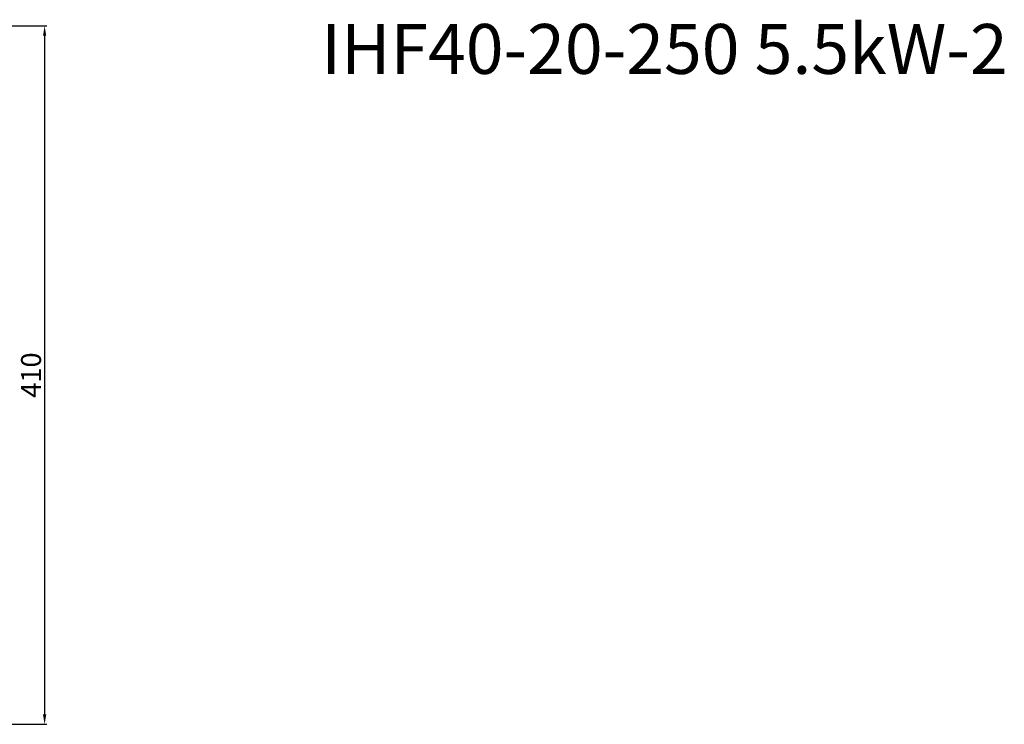
# Model space of a CAD drawing. Units: millimetres. Extents: x 11819 to 13729, y -10686 to -9474.
# Drawn here: x 13084 to 13676, y -10684 to -10260 of the extents above; entities that cross this region are included whole.
import ezdxf

# ---------------------------------------------------------------- set-up
doc = ezdxf.new("R2010")
doc.units = ezdxf.units.MM
doc.layers.add('粗实线', color=7, linetype='Continuous', lineweight=40)
doc.layers.add('细实线', color=1, linetype='Continuous', lineweight=13)
doc.styles.get("Standard").update_dxf_attribs({"font": 'txt.shx', "height": 16, "bigfont": 'gbcbig.shx'})
doc.dimstyles.new('ISO-25', dxfattribs={"dimtxt": 2.5, "dimasz": 6, "dimexe": 1.25, "dimexo": 0.625, "dimtad": 1, "dimtxsty": 'Standard', "dimcen": 2.5, "dimadec": 0, "dimazin": 0, "dimtfac": 1, "dimtmove": 0, "dimatfit": 3, "dimfxl": 0, "dimarcsym": 0})

# ---------------------------------------------------------------- blocks, each defined once
blk = doc.blocks.new('*D32')
at = {"layer": 'Defpoints', "color": 0, "transparency": 16777216}
for p in [(19837.45, 537.59), (19895.78, 117.58), (20189.99, 117.58)]:
    blk.add_point(p, dxfattribs=at)
at = {"layer": '细实线', "color": 0, "lineweight": -2, "transparency": 16777216}
for p, q in [((19838.07, 537.59), (20191.24, 537.59)), ((20189.99, 531.59), (20189.99, 123.58)), ((19896.4, 117.58), (20191.24, 117.58))]:
    blk.add_line(p, q, dxfattribs=at)
at = {"layer": '细实线', "color": 0, "transparency": 16777216}
for points in [[(20188.99, 531.59), (20190.99, 531.59), (20189.99, 537.59)], [(20188.99, 123.58), (20190.99, 123.58), (20189.99, 117.58)]]:
    blk.add_solid(points, dxfattribs=at)
at = {"layer": '细实线', "color": 0, "transparency": 16777216, "insert": (20183.37, 327.58), "char_height": 12, "attachment_point": 5, "rotation": 90}
blk.add_mtext('410', dxfattribs=at)

msp = doc.modelspace()

# ---------------------------------------------------------------- texts
at = {"layer": '粗实线', "insert": (13264.943, -10262.845), "char_height": 30, "width": 1118.65459, "attachment_point": 1}
msp.add_mtext('{\\fFangSong_GB2312|b0|i0|c134|p49;IHF40-20-250 5.5kW-2}', dxfattribs=at)

# ---------------------------------------------------------------- dimensions: what is measured, and where the dimension line sits
at = {"layer": '细实线'}
dim = msp.add_linear_dim(base=(13098.569, -10683.972), p1=(12746.023, -10263.968), p2=(12804.354, -10683.972), angle=90, text='410', dimstyle='ISO-25', dxfattribs=at)
dim.commit()
dim.dimension.update_dxf_attribs({"geometry": '*D32', "text_midpoint": (13091.944, -10473.97), "insert": (-7091.423, -10801.553)})

doc.saveas('drawing.dxf')
